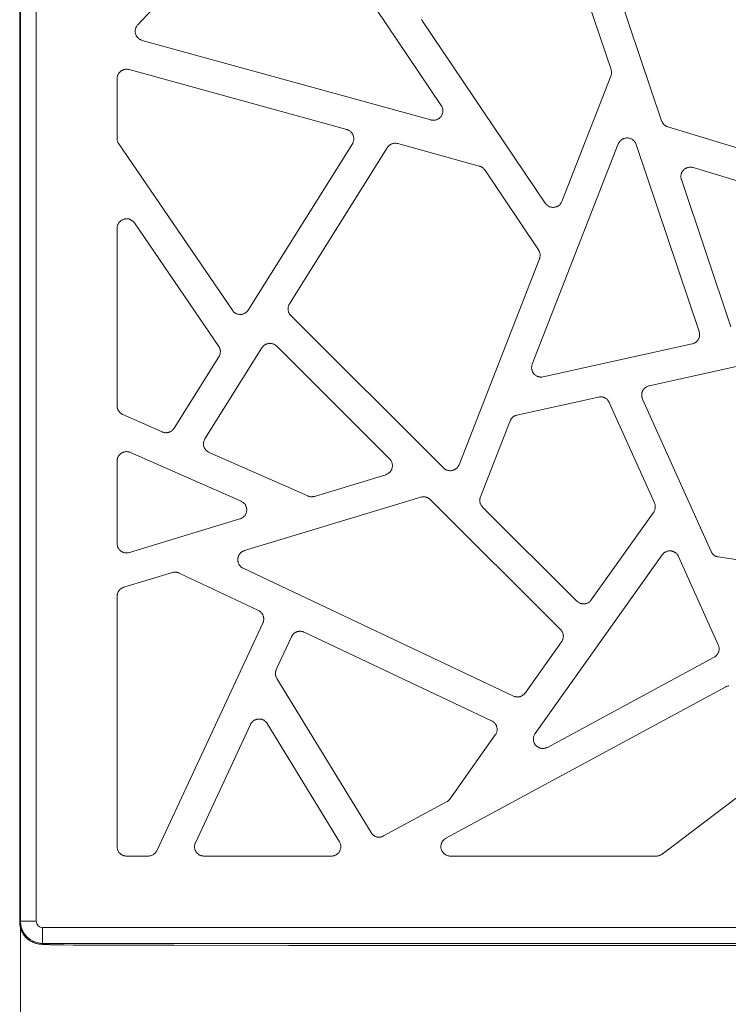
# Model space of a CAD drawing. Units: inches. Extents: x -104 to 326, y -212 to 410.
# Drawn here: x -104 to -82, y -134 to -103 of the extents above; entities that cross this region are included whole.
import ezdxf

# ---------------------------------------------------------------- set-up
doc = ezdxf.new("R2010")
doc.units = ezdxf.units.IN
doc.header["$MEASUREMENT"] = 0
doc.layers.add('Layer 1', color=7, linetype='Continuous')

msp = doc.modelspace()

# ---------------------------------------------------------------- linework, layer by layer
at = {"layer": 'Layer 1', "color": 7, "lineweight": 15}
for points in [[(-104.066, -131.826), (-104.066, -27.103)], [(-103.566, -131.826), (-103.566, -27.103)], [(-104.089, -87.627), (-104.089, -131.851)], [(-104.089, -87.627), (-104.089, -131.851)], [(-96.038, -98.869), (-100.358, -103.493)], [(-90.767, -106.043), (-95.57, -98.905)], [(-85.5, -101.482), (-83.803, -106.528)], [(-85.402, -104.91), (-86.46, -101.763)], [(-100.358, -103.493), (-100.359, -103.493), (-100.372, -103.51), (-100.383, -103.527), (-100.394, -103.543), (-100.403, -103.56), (-100.412, -103.576), (-100.419, -103.593), (-100.425, -103.609), (-100.43, -103.626), (-100.434, -103.645), (-100.436, -103.662), (-100.438, -103.678), (-100.438, -103.697), (-100.438, -103.717), (-100.436, -103.733), (-100.433, -103.753), (-100.431, -103.761), (-100.427, -103.777), (-100.421, -103.797), (-100.418, -103.805), (-100.412, -103.821), (-100.403, -103.838), (-100.394, -103.855), (-100.384, -103.868), (-100.374, -103.882), (-100.362, -103.896), (-100.349, -103.91), (-100.337, -103.921), (-100.323, -103.932), (-100.308, -103.943), (-100.292, -103.954), (-100.275, -103.962), (-100.257, -103.97), (-100.239, -103.979), (-100.22, -103.987), (-100.218, -103.987)], [(-91.387, -103.317), (-91.378, -103.334), (-91.37, -103.353), (-91.361, -103.369), (-91.356, -103.375)], [(-91.356, -103.375), (-87.481, -109.132)], [(-100.218, -103.987), (-91.095, -106.5)], [(-100.632, -104.91), (-100.638, -104.907), (-100.657, -104.905), (-100.676, -104.902), (-100.695, -104.899), (-100.715, -104.899), (-100.733, -104.899), (-100.751, -104.902), (-100.768, -104.905), (-100.786, -104.907), (-100.803, -104.913), (-100.82, -104.918), (-100.837, -104.927), (-100.854, -104.935), (-100.869, -104.943), (-100.878, -104.949), (-100.893, -104.96), (-100.908, -104.971), (-100.915, -104.979), (-100.928, -104.993), (-100.941, -105.007), (-100.952, -105.02), (-100.963, -105.034), (-100.972, -105.051), (-100.98, -105.064), (-100.988, -105.081), (-100.994, -105.098), (-100.999, -105.117), (-101.004, -105.133), (-101.008, -105.153), (-101.01, -105.172), (-101.011, -105.191), (-101.012, -105.2)], [(-93.749, -106.806), (-100.632, -104.91)], [(-86.954, -109.075), (-85.407, -105.117)], [(-85.407, -105.117), (-85.403, -105.103), (-85.398, -105.084), (-85.392, -105.067), (-85.39, -105.048), (-85.387, -105.031), (-85.387, -105.012), (-85.387, -104.998), (-85.388, -104.979), (-85.39, -104.96), (-85.394, -104.943), (-85.398, -104.924), (-85.402, -104.91)], [(-101.012, -105.2), (-101.012, -107.087)], [(-91.095, -106.5), (-91.081, -106.503), (-91.062, -106.506), (-91.042, -106.509), (-91.023, -106.509), (-91.004, -106.509), (-90.984, -106.509), (-90.968, -106.506), (-90.95, -106.503), (-90.932, -106.5), (-90.915, -106.495), (-90.899, -106.487), (-90.882, -106.481), (-90.866, -106.47), (-90.851, -106.462), (-90.849, -106.462), (-90.836, -106.451), (-90.822, -106.44), (-90.808, -106.426), (-90.794, -106.415), (-90.783, -106.398), (-90.772, -106.387), (-90.761, -106.371), (-90.753, -106.354), (-90.745, -106.338), (-90.736, -106.321), (-90.731, -106.305), (-90.725, -106.288), (-90.725, -106.288), (-90.721, -106.269), (-90.717, -106.252), (-90.716, -106.233), (-90.714, -106.214), (-90.716, -106.197), (-90.717, -106.181), (-90.72, -106.161), (-90.723, -106.145), (-90.728, -106.126), (-90.734, -106.109), (-90.742, -106.09), (-90.75, -106.073), (-90.758, -106.057), (-90.767, -106.043)], [(-83.803, -106.528), (-83.802, -106.531), (-83.796, -106.547), (-83.788, -106.564), (-83.78, -106.58), (-83.77, -106.597), (-83.759, -106.613), (-83.748, -106.627), (-83.736, -106.641), (-83.723, -106.652), (-83.719, -106.655), (-83.706, -106.668), (-83.692, -106.68), (-83.677, -106.688), (-83.66, -106.696), (-83.644, -106.704), (-83.626, -106.713), (-83.609, -106.718), (-83.606, -106.721)], [(-83.606, -106.721), (-81.352, -107.402)], [(-93.575, -107.256), (-93.571, -107.247), (-93.561, -107.231), (-93.554, -107.211), (-93.547, -107.195), (-93.541, -107.176), (-93.536, -107.159), (-93.532, -107.14), (-93.53, -107.123), (-93.53, -107.104), (-93.529, -107.087), (-93.53, -107.068), (-93.532, -107.052), (-93.536, -107.032), (-93.54, -107.016), (-93.543, -107.005), (-93.55, -106.985), (-93.557, -106.969), (-93.562, -106.958), (-93.571, -106.941), (-93.581, -106.928), (-93.592, -106.911), (-93.603, -106.897), (-93.615, -106.883), (-93.628, -106.872), (-93.641, -106.861), (-93.656, -106.85), (-93.672, -106.839), (-93.688, -106.831), (-93.705, -106.823), (-93.723, -106.815), (-93.742, -106.809), (-93.749, -106.806)], [(-101.012, -107.087), (-101.011, -107.093), (-101.01, -107.112), (-101.008, -107.129), (-101.005, -107.145), (-101.004, -107.154), (-101, -107.17), (-100.994, -107.187), (-100.988, -107.203), (-100.985, -107.209), (-100.978, -107.225), (-100.969, -107.242), (-100.959, -107.256)], [(-100.959, -107.256), (-97.367, -112.517)], [(-96.866, -112.509), (-93.575, -107.256)], [(-92.139, -107.25), (-92.154, -107.245), (-92.174, -107.242), (-92.193, -107.239), (-92.211, -107.239), (-92.23, -107.239), (-92.248, -107.239), (-92.266, -107.242), (-92.284, -107.245), (-92.302, -107.25), (-92.319, -107.256), (-92.336, -107.261), (-92.337, -107.264), (-92.353, -107.269), (-92.369, -107.278), (-92.384, -107.289), (-92.399, -107.3), (-92.413, -107.311), (-92.427, -107.322), (-92.44, -107.335), (-92.453, -107.352), (-92.464, -107.366), (-92.473, -107.38)], [(-89.565, -107.958), (-92.139, -107.25)], [(-85.172, -107.261), (-87.891, -114.22)], [(-84.608, -107.275), (-84.614, -107.261), (-84.622, -107.242), (-84.63, -107.225), (-84.64, -107.209), (-84.651, -107.192), (-84.662, -107.178), (-84.674, -107.165), (-84.687, -107.151), (-84.7, -107.14), (-84.714, -107.129), (-84.728, -107.118), (-84.745, -107.109), (-84.761, -107.101), (-84.778, -107.093), (-84.778, -107.093), (-84.796, -107.085), (-84.813, -107.079), (-84.83, -107.076), (-84.849, -107.074), (-84.867, -107.071), (-84.885, -107.071), (-84.903, -107.071), (-84.921, -107.071), (-84.94, -107.074), (-84.957, -107.076), (-84.976, -107.082), (-84.993, -107.087), (-84.994, -107.087), (-85.012, -107.093), (-85.028, -107.101), (-85.044, -107.109), (-85.059, -107.12), (-85.073, -107.132), (-85.086, -107.143), (-85.1, -107.154), (-85.113, -107.167), (-85.125, -107.181), (-85.136, -107.195), (-85.147, -107.211), (-85.157, -107.228), (-85.166, -107.247), (-85.172, -107.261)], [(-82.618, -113.192), (-84.608, -107.275)], [(-92.473, -107.38), (-95.563, -112.313)], [(-89.394, -108.08), (-89.404, -108.069), (-89.416, -108.052), (-89.427, -108.041), (-89.441, -108.027), (-89.455, -108.016), (-89.47, -108.005), (-89.482, -107.994), (-89.499, -107.986), (-89.515, -107.978), (-89.532, -107.969), (-89.548, -107.964), (-89.565, -107.958)], [(-87.692, -110.61), (-89.394, -108.08)], [(-82.807, -108.005), (-82.818, -108.002), (-82.839, -108), (-82.859, -107.997), (-82.879, -107.994), (-82.898, -107.994), (-82.916, -107.994), (-82.934, -107.997), (-82.952, -108), (-82.97, -108.002), (-82.986, -108.008), (-83.003, -108.013), (-83.019, -108.022), (-83.036, -108.03), (-83.052, -108.038), (-83.066, -108.049), (-83.081, -108.06), (-83.083, -108.06), (-83.096, -108.071), (-83.109, -108.085), (-83.121, -108.099), (-83.132, -108.113), (-83.134, -108.113), (-83.143, -108.126), (-83.154, -108.143), (-83.163, -108.16), (-83.171, -108.176), (-83.176, -108.193), (-83.182, -108.209), (-83.186, -108.226), (-83.19, -108.245), (-83.192, -108.262), (-83.193, -108.281), (-83.193, -108.3), (-83.192, -108.317), (-83.19, -108.339), (-83.186, -108.358), (-83.182, -108.377), (-83.178, -108.388)], [(-75.432, -110.235), (-82.807, -108.005)], [(-83.178, -108.388), (-81.616, -113.035)], [(-87.481, -109.132), (-87.476, -109.141), (-87.462, -109.157), (-87.448, -109.171), (-87.435, -109.185), (-87.421, -109.199), (-87.404, -109.21), (-87.39, -109.221), (-87.374, -109.229), (-87.359, -109.237), (-87.344, -109.243), (-87.326, -109.251), (-87.309, -109.254), (-87.291, -109.259), (-87.273, -109.262), (-87.255, -109.265), (-87.236, -109.265), (-87.218, -109.265), (-87.2, -109.262), (-87.181, -109.259), (-87.164, -109.256), (-87.147, -109.251), (-87.129, -109.245), (-87.112, -109.24), (-87.096, -109.232), (-87.079, -109.223), (-87.065, -109.212), (-87.051, -109.201), (-87.038, -109.19), (-87.024, -109.179), (-87.011, -109.166), (-86.999, -109.152), (-86.988, -109.135), (-86.977, -109.119), (-86.967, -109.102), (-86.958, -109.083), (-86.954, -109.075)], [(-100.464, -109.755), (-100.464, -109.755), (-100.476, -109.739), (-100.489, -109.725), (-100.503, -109.711), (-100.518, -109.697), (-100.532, -109.686), (-100.547, -109.675), (-100.562, -109.664), (-100.578, -109.656), (-100.593, -109.648), (-100.611, -109.642), (-100.628, -109.637), (-100.645, -109.631), (-100.663, -109.629), (-100.682, -109.626), (-100.688, -109.626), (-100.706, -109.626), (-100.725, -109.626), (-100.744, -109.626), (-100.762, -109.629), (-100.779, -109.634), (-100.797, -109.637), (-100.802, -109.64), (-100.819, -109.645), (-100.837, -109.653), (-100.853, -109.662), (-100.869, -109.67), (-100.884, -109.681), (-100.899, -109.692), (-100.905, -109.695), (-100.919, -109.708), (-100.931, -109.719), (-100.943, -109.733), (-100.954, -109.75), (-100.964, -109.764), (-100.973, -109.78), (-100.981, -109.794), (-100.988, -109.81), (-100.994, -109.83), (-101, -109.846), (-101.004, -109.866), (-101.008, -109.885), (-101.01, -109.904), (-101.011, -109.923), (-101.012, -109.926)], [(-97.799, -113.661), (-100.464, -109.755)], [(-101.012, -109.926), (-101.012, -115.535)], [(-87.662, -110.888), (-87.661, -110.883), (-87.655, -110.866), (-87.649, -110.847), (-87.647, -110.83), (-87.644, -110.811), (-87.641, -110.792), (-87.641, -110.775), (-87.641, -110.756), (-87.644, -110.739), (-87.644, -110.734), (-87.648, -110.714), (-87.652, -110.698), (-87.658, -110.681), (-87.665, -110.662), (-87.672, -110.646), (-87.68, -110.629), (-87.691, -110.612), (-87.692, -110.61)], [(-90.206, -117.398), (-87.662, -110.888)], [(-95.563, -112.313), (-95.564, -112.316), (-95.574, -112.332), (-95.582, -112.349), (-95.59, -112.368), (-95.595, -112.385), (-95.601, -112.404), (-95.604, -112.42), (-95.607, -112.44), (-95.608, -112.456), (-95.609, -112.476), (-95.608, -112.492), (-95.606, -112.511), (-95.605, -112.52), (-95.602, -112.536), (-95.597, -112.553), (-95.592, -112.572), (-95.586, -112.589), (-95.577, -112.605), (-95.568, -112.622), (-95.559, -112.635), (-95.548, -112.652), (-95.535, -112.668), (-95.522, -112.682), (-95.521, -112.685)], [(-97.367, -112.517), (-97.358, -112.531), (-97.345, -112.547), (-97.331, -112.561), (-97.317, -112.575), (-97.303, -112.586), (-97.287, -112.597), (-97.272, -112.608), (-97.257, -112.616), (-97.241, -112.624), (-97.225, -112.63), (-97.208, -112.635), (-97.19, -112.641), (-97.172, -112.644), (-97.154, -112.646), (-97.135, -112.649), (-97.132, -112.649), (-97.114, -112.649), (-97.096, -112.649), (-97.093, -112.649), (-97.074, -112.646), (-97.056, -112.644), (-97.038, -112.638), (-97.021, -112.633), (-97.004, -112.627), (-96.988, -112.619), (-96.972, -112.611), (-96.957, -112.602), (-96.942, -112.591), (-96.928, -112.58), (-96.914, -112.567), (-96.9, -112.553), (-96.888, -112.539), (-96.875, -112.522), (-96.866, -112.509)], [(-95.521, -112.685), (-90.696, -117.5)], [(-82.837, -113.581), (-82.824, -113.575), (-82.804, -113.57), (-82.785, -113.561), (-82.768, -113.553), (-82.751, -113.545), (-82.735, -113.534), (-82.719, -113.523), (-82.705, -113.512), (-82.693, -113.501), (-82.68, -113.487), (-82.669, -113.473), (-82.658, -113.459), (-82.647, -113.446), (-82.639, -113.429), (-82.636, -113.424), (-82.628, -113.407), (-82.621, -113.391), (-82.616, -113.374), (-82.611, -113.357), (-82.609, -113.338), (-82.606, -113.322), (-82.604, -113.302), (-82.603, -113.283), (-82.604, -113.264), (-82.607, -113.244), (-82.61, -113.225), (-82.614, -113.206), (-82.618, -113.192)], [(-95.968, -113.65), (-95.97, -113.647), (-95.985, -113.636), (-96, -113.622), (-96.016, -113.611), (-96.032, -113.603), (-96.049, -113.595), (-96.065, -113.586), (-96.082, -113.578), (-96.098, -113.575), (-96.116, -113.57), (-96.133, -113.567), (-96.152, -113.564), (-96.17, -113.561), (-96.189, -113.561), (-96.195, -113.564), (-96.214, -113.564), (-96.232, -113.567), (-96.239, -113.57), (-96.257, -113.572), (-96.275, -113.578), (-96.292, -113.583), (-96.308, -113.592), (-96.324, -113.6), (-96.339, -113.608), (-96.355, -113.619), (-96.369, -113.63), (-96.383, -113.641), (-96.396, -113.655), (-96.409, -113.669), (-96.421, -113.685), (-96.432, -113.702), (-96.434, -113.702)], [(-87.546, -114.623), (-82.837, -113.581)], [(-77.356, -113.391), (-84.199, -114.906)], [(-96.434, -113.702), (-98.236, -116.579)], [(-97.793, -113.989), (-97.79, -113.986), (-97.782, -113.969), (-97.773, -113.95), (-97.766, -113.934), (-97.76, -113.917), (-97.755, -113.898), (-97.751, -113.881), (-97.749, -113.862), (-97.747, -113.845), (-97.747, -113.826), (-97.747, -113.821), (-97.748, -113.801), (-97.751, -113.785), (-97.754, -113.765), (-97.758, -113.749), (-97.764, -113.73), (-97.77, -113.713), (-97.778, -113.696), (-97.787, -113.68), (-97.797, -113.663), (-97.799, -113.661)], [(-92.398, -117.213), (-95.968, -113.65)], [(-99.207, -116.246), (-97.793, -113.989)], [(-87.891, -114.22), (-87.895, -114.231), (-87.9, -114.25), (-87.903, -114.27), (-87.907, -114.289), (-87.909, -114.308), (-87.911, -114.325), (-87.91, -114.344), (-87.909, -114.363), (-87.907, -114.38), (-87.903, -114.397), (-87.899, -114.413), (-87.893, -114.432), (-87.887, -114.449), (-87.878, -114.465), (-87.87, -114.482), (-87.86, -114.496), (-87.851, -114.51), (-87.84, -114.523), (-87.826, -114.537), (-87.815, -114.551), (-87.801, -114.562), (-87.786, -114.573), (-87.771, -114.584), (-87.756, -114.592), (-87.739, -114.6), (-87.724, -114.609), (-87.707, -114.614), (-87.689, -114.62), (-87.672, -114.623), (-87.654, -114.625), (-87.636, -114.628), (-87.616, -114.628), (-87.597, -114.628), (-87.576, -114.628), (-87.556, -114.625), (-87.546, -114.623)], [(-84.199, -114.906), (-84.204, -114.906), (-84.224, -114.912), (-84.243, -114.92), (-84.261, -114.928), (-84.279, -114.937), (-84.295, -114.948), (-84.312, -114.956), (-84.326, -114.967), (-84.339, -114.978), (-84.352, -114.992), (-84.364, -115.006), (-84.375, -115.019), (-84.386, -115.033), (-84.395, -115.05), (-84.404, -115.064), (-84.411, -115.08), (-84.417, -115.097), (-84.422, -115.113), (-84.428, -115.13), (-84.43, -115.149), (-84.433, -115.165), (-84.433, -115.182), (-84.433, -115.201), (-84.433, -115.221), (-84.43, -115.24), (-84.428, -115.259), (-84.422, -115.278), (-84.417, -115.298), (-84.41, -115.317), (-84.408, -115.323)], [(-85.795, -115.259), (-88.377, -115.83)], [(-85.456, -115.43), (-85.458, -115.425), (-85.468, -115.408), (-85.478, -115.391), (-85.489, -115.375), (-85.5, -115.361), (-85.512, -115.345), (-85.525, -115.334), (-85.538, -115.32), (-85.552, -115.309), (-85.567, -115.301), (-85.582, -115.29), (-85.599, -115.281), (-85.609, -115.278), (-85.625, -115.27), (-85.643, -115.265), (-85.66, -115.259), (-85.678, -115.256), (-85.695, -115.254), (-85.713, -115.254), (-85.733, -115.251), (-85.752, -115.254), (-85.771, -115.254), (-85.791, -115.259), (-85.795, -115.259)], [(-84.028, -118.605), (-85.456, -115.43)], [(-84.408, -115.323), (-82.242, -120.14)], [(-104.089, -130.522), (-104.089, -115.521)], [(-104.089, -115.521), (-104.089, -115.521)], [(-101.012, -115.535), (-101.011, -115.54), (-101.01, -115.56), (-101.008, -115.576), (-101.005, -115.595), (-101.001, -115.615), (-100.996, -115.631), (-100.99, -115.648), (-100.982, -115.664), (-100.974, -115.681), (-100.965, -115.697), (-100.961, -115.703), (-100.95, -115.717), (-100.939, -115.73), (-100.927, -115.744), (-100.914, -115.758), (-100.899, -115.769), (-100.885, -115.78), (-100.869, -115.791), (-100.852, -115.799), (-100.835, -115.808), (-100.832, -115.81)], [(-100.832, -115.81), (-99.582, -116.362)], [(-88.592, -116.014), (-89.529, -118.412)], [(-88.377, -115.83), (-88.383, -115.832), (-88.401, -115.838), (-88.418, -115.843), (-88.435, -115.849), (-88.452, -115.857), (-88.468, -115.868), (-88.483, -115.877), (-88.498, -115.888), (-88.512, -115.899), (-88.516, -115.904), (-88.529, -115.918), (-88.542, -115.932), (-88.553, -115.945), (-88.563, -115.959), (-88.573, -115.976), (-88.581, -115.992), (-88.589, -116.009), (-88.592, -116.014)], [(-99.582, -116.362), (-99.572, -116.364), (-99.554, -116.373), (-99.535, -116.375), (-99.516, -116.381), (-99.497, -116.384), (-99.479, -116.386), (-99.461, -116.386), (-99.443, -116.386), (-99.425, -116.384), (-99.407, -116.381), (-99.389, -116.378), (-99.372, -116.373), (-99.356, -116.367), (-99.339, -116.362), (-99.324, -116.353), (-99.308, -116.345), (-99.293, -116.334), (-99.278, -116.323), (-99.264, -116.312), (-99.25, -116.298), (-99.237, -116.284), (-99.224, -116.271), (-99.213, -116.254), (-99.207, -116.246)], [(-98.236, -116.579), (-98.245, -116.596), (-98.253, -116.615), (-98.26, -116.632), (-98.267, -116.651), (-98.272, -116.67), (-98.276, -116.69), (-98.279, -116.706), (-98.281, -116.725), (-98.281, -116.742), (-98.281, -116.761), (-98.279, -116.778), (-98.276, -116.794), (-98.272, -116.814), (-98.267, -116.83), (-98.264, -116.841), (-98.258, -116.858), (-98.249, -116.874), (-98.241, -116.888), (-98.231, -116.905), (-98.221, -116.918), (-98.209, -116.932), (-98.197, -116.946), (-98.183, -116.96), (-98.169, -116.971), (-98.153, -116.982), (-98.136, -116.993), (-98.119, -117.004), (-98.102, -117.012)], [(-100.591, -117.009), (-100.607, -117.004), (-100.625, -116.998), (-100.644, -116.993), (-100.664, -116.99), (-100.682, -116.987), (-100.7, -116.984), (-100.719, -116.984), (-100.736, -116.984), (-100.753, -116.987), (-100.771, -116.99), (-100.789, -116.996), (-100.806, -116.998), (-100.824, -117.007), (-100.84, -117.012), (-100.857, -117.023), (-100.859, -117.023), (-100.875, -117.034), (-100.89, -117.042), (-100.893, -117.045), (-100.908, -117.056), (-100.921, -117.07), (-100.934, -117.084), (-100.945, -117.097), (-100.957, -117.111), (-100.966, -117.125), (-100.975, -117.142), (-100.983, -117.158), (-100.99, -117.175), (-100.996, -117.191), (-101.001, -117.21), (-101.005, -117.227), (-101.008, -117.246), (-101.01, -117.266), (-101.012, -117.285)], [(-101.012, -117.285), (-101.012, -119.887)], [(-97.093, -118.55), (-100.591, -117.009)], [(-98.102, -117.012), (-94.985, -118.385)], [(-92.523, -117.715), (-92.52, -117.712), (-92.502, -117.707), (-92.484, -117.698), (-92.466, -117.69), (-92.449, -117.679), (-92.433, -117.668), (-92.419, -117.657), (-92.405, -117.646), (-92.393, -117.632), (-92.38, -117.621), (-92.369, -117.607), (-92.36, -117.591), (-92.35, -117.577), (-92.341, -117.561), (-92.333, -117.544), (-92.327, -117.525), (-92.324, -117.516), (-92.319, -117.5), (-92.316, -117.481), (-92.313, -117.472), (-92.311, -117.453), (-92.31, -117.436), (-92.31, -117.417), (-92.311, -117.401), (-92.313, -117.381), (-92.317, -117.365), (-92.321, -117.348), (-92.327, -117.329), (-92.333, -117.312), (-92.34, -117.296), (-92.349, -117.279), (-92.36, -117.263), (-92.371, -117.246), (-92.383, -117.233), (-92.396, -117.216), (-92.398, -117.213)], [(-90.696, -117.5), (-90.684, -117.511), (-90.669, -117.525), (-90.654, -117.536), (-90.637, -117.547), (-90.621, -117.555), (-90.604, -117.563), (-90.587, -117.569), (-90.57, -117.574), (-90.553, -117.58), (-90.535, -117.583), (-90.517, -117.585), (-90.499, -117.588), (-90.481, -117.588), (-90.463, -117.588), (-90.444, -117.585), (-90.441, -117.585), (-90.423, -117.583), (-90.406, -117.577), (-90.403, -117.577), (-90.385, -117.572), (-90.367, -117.563), (-90.35, -117.558), (-90.334, -117.547), (-90.32, -117.538), (-90.305, -117.527), (-90.291, -117.516), (-90.279, -117.505), (-90.265, -117.492), (-90.254, -117.478), (-90.243, -117.464), (-90.232, -117.448), (-90.221, -117.431), (-90.213, -117.412), (-90.206, -117.398)], [(-94.777, -118.398), (-92.523, -117.715)], [(-97.128, -119.112), (-97.114, -119.107), (-97.095, -119.098), (-97.078, -119.09), (-97.061, -119.082), (-97.045, -119.071), (-97.03, -119.06), (-97.016, -119.049), (-97.003, -119.038), (-96.991, -119.024), (-96.979, -119.01), (-96.968, -118.996), (-96.958, -118.98), (-96.949, -118.966), (-96.942, -118.95), (-96.941, -118.95), (-96.934, -118.93), (-96.928, -118.914), (-96.923, -118.897), (-96.92, -118.878), (-96.917, -118.861), (-96.915, -118.845), (-96.915, -118.826), (-96.915, -118.806), (-96.917, -118.787), (-96.92, -118.77), (-96.924, -118.751), (-96.928, -118.735), (-96.929, -118.735), (-96.935, -118.718), (-96.942, -118.699), (-96.95, -118.685), (-96.958, -118.668), (-96.968, -118.652), (-96.979, -118.638), (-96.991, -118.624), (-97.003, -118.613), (-97.017, -118.6), (-97.031, -118.589), (-97.047, -118.578), (-97.064, -118.566), (-97.081, -118.555), (-97.093, -118.55)], [(-91.413, -118.423), (-96.986, -120.113)], [(-94.985, -118.385), (-94.971, -118.393), (-94.954, -118.398), (-94.936, -118.404), (-94.918, -118.407), (-94.9, -118.409), (-94.881, -118.412), (-94.866, -118.412), (-94.847, -118.412), (-94.829, -118.409), (-94.811, -118.407), (-94.793, -118.404), (-94.777, -118.398)], [(-91.114, -118.498), (-91.125, -118.487), (-91.139, -118.476), (-91.155, -118.465), (-91.17, -118.453), (-91.186, -118.445), (-91.202, -118.437), (-91.219, -118.429), (-91.235, -118.423), (-91.254, -118.418), (-91.271, -118.415), (-91.288, -118.412), (-91.307, -118.409), (-91.325, -118.409), (-91.343, -118.409), (-91.362, -118.412), (-91.38, -118.415), (-91.398, -118.418), (-91.413, -118.423)], [(-86.996, -122.607), (-91.114, -118.498)], [(-89.529, -118.412), (-89.529, -118.415), (-89.536, -118.434), (-89.54, -118.453), (-89.544, -118.47), (-89.547, -118.489), (-89.548, -118.509), (-89.548, -118.525), (-89.548, -118.544), (-89.546, -118.561), (-89.543, -118.58), (-89.543, -118.586), (-89.537, -118.605), (-89.532, -118.622), (-89.525, -118.638), (-89.518, -118.655), (-89.51, -118.671), (-89.499, -118.688), (-89.488, -118.702), (-89.477, -118.718), (-89.463, -118.732), (-89.46, -118.735)], [(-89.46, -118.735), (-86.481, -121.708)], [(-84.058, -118.903), (-84.051, -118.894), (-84.042, -118.878), (-84.034, -118.861), (-84.025, -118.845), (-84.018, -118.826), (-84.013, -118.809), (-84.009, -118.792), (-84.006, -118.773), (-84.003, -118.757), (-84.002, -118.743), (-84.002, -118.724), (-84.003, -118.707), (-84.005, -118.688), (-84.009, -118.671), (-84.011, -118.652), (-84.017, -118.635), (-84.024, -118.616), (-84.028, -118.605)], [(-100.624, -120.173), (-97.128, -119.112)], [(-86.025, -121.67), (-84.058, -118.903)], [(-101.012, -119.887), (-101.011, -119.895), (-101.01, -119.914), (-101.007, -119.933), (-101.003, -119.953), (-100.999, -119.969), (-100.993, -119.989), (-100.987, -120.005), (-100.979, -120.022), (-100.971, -120.038), (-100.961, -120.052), (-100.951, -120.066), (-100.939, -120.082), (-100.927, -120.096), (-100.914, -120.107), (-100.905, -120.115), (-100.89, -120.126), (-100.875, -120.137), (-100.864, -120.143), (-100.848, -120.154), (-100.832, -120.162), (-100.815, -120.168), (-100.797, -120.173), (-100.78, -120.179), (-100.763, -120.182), (-100.745, -120.184), (-100.727, -120.184), (-100.708, -120.187), (-100.69, -120.184), (-100.671, -120.182), (-100.651, -120.179), (-100.632, -120.176), (-100.624, -120.173)], [(-96.986, -120.113), (-96.997, -120.118), (-97.016, -120.126), (-97.033, -120.135), (-97.05, -120.143), (-97.066, -120.154), (-97.081, -120.165), (-97.096, -120.176), (-97.108, -120.187), (-97.121, -120.201), (-97.132, -120.215), (-97.143, -120.228), (-97.154, -120.242), (-97.163, -120.259), (-97.17, -120.275), (-97.177, -120.292), (-97.183, -120.308), (-97.188, -120.325), (-97.192, -120.344), (-97.195, -120.361), (-97.197, -120.377), (-97.198, -120.397), (-97.198, -120.413), (-97.197, -120.432), (-97.194, -120.452), (-97.19, -120.468), (-97.186, -120.485), (-97.181, -120.501), (-97.174, -120.521), (-97.166, -120.537), (-97.157, -120.551), (-97.148, -120.567), (-97.137, -120.581), (-97.126, -120.595), (-97.114, -120.609), (-97.101, -120.623), (-97.086, -120.634), (-97.071, -120.645), (-97.055, -120.656), (-97.038, -120.667), (-97.026, -120.672)], [(-83.267, -120.297), (-83.27, -120.292), (-83.281, -120.275), (-83.291, -120.259), (-83.302, -120.242), (-83.314, -120.228), (-83.327, -120.212), (-83.339, -120.201), (-83.353, -120.187), (-83.367, -120.176), (-83.382, -120.168), (-83.397, -120.159), (-83.413, -120.151), (-83.43, -120.143), (-83.446, -120.137), (-83.464, -120.132), (-83.482, -120.126), (-83.493, -120.124), (-83.513, -120.124), (-83.531, -120.121), (-83.543, -120.121), (-83.561, -120.121), (-83.579, -120.124), (-83.598, -120.126), (-83.615, -120.129), (-83.633, -120.135), (-83.65, -120.14), (-83.666, -120.148), (-83.681, -120.157), (-83.697, -120.165), (-83.712, -120.176), (-83.728, -120.187), (-83.741, -120.198), (-83.755, -120.212), (-83.769, -120.228), (-83.783, -120.242), (-83.785, -120.248)], [(-83.785, -120.248), (-87.8, -125.895)], [(-82.011, -123.095), (-83.267, -120.297)], [(-82.242, -120.14), (-82.239, -120.146), (-82.231, -120.162), (-82.22, -120.179), (-82.21, -120.195), (-82.199, -120.209), (-82.187, -120.223), (-82.175, -120.237), (-82.161, -120.248), (-82.146, -120.259), (-82.139, -120.264), (-82.124, -120.275), (-82.107, -120.284), (-82.09, -120.292), (-82.074, -120.297), (-82.056, -120.303), (-82.038, -120.308), (-82.019, -120.314), (-82.012, -120.314)], [(-82.012, -120.314), (-80.97, -120.463)], [(-97.026, -120.672), (-88.489, -124.71)], [(-99.265, -120.804), (-100.799, -121.27)], [(-99.049, -120.821), (-99.066, -120.815), (-99.083, -120.807), (-99.101, -120.802), (-99.119, -120.799), (-99.137, -120.796), (-99.155, -120.793), (-99.155, -120.793), (-99.174, -120.793), (-99.192, -120.793), (-99.211, -120.793), (-99.228, -120.796), (-99.247, -120.802), (-99.265, -120.804)], [(-96.547, -122.006), (-99.049, -120.821)], [(-100.799, -121.27), (-100.813, -121.276), (-100.83, -121.284), (-100.848, -121.292), (-100.865, -121.301), (-100.88, -121.312), (-100.895, -121.323), (-100.909, -121.334), (-100.923, -121.345), (-100.935, -121.358), (-100.947, -121.372), (-100.957, -121.386), (-100.958, -121.386), (-100.968, -121.402), (-100.977, -121.419), (-100.985, -121.436), (-100.992, -121.452), (-100.997, -121.469), (-101.002, -121.485), (-101.006, -121.504), (-101.009, -121.524), (-101.011, -121.543), (-101.012, -121.56)], [(-101.012, -121.56), (-101.012, -129.47)], [(-86.481, -121.708), (-86.481, -121.711), (-86.464, -121.722), (-86.449, -121.736), (-86.433, -121.747), (-86.416, -121.758), (-86.398, -121.766), (-86.382, -121.775), (-86.365, -121.78), (-86.347, -121.786), (-86.331, -121.791), (-86.313, -121.794), (-86.295, -121.797), (-86.277, -121.797), (-86.259, -121.797), (-86.241, -121.797), (-86.229, -121.794), (-86.211, -121.791), (-86.194, -121.788), (-86.176, -121.783), (-86.16, -121.777), (-86.143, -121.769), (-86.128, -121.761), (-86.112, -121.753), (-86.096, -121.741), (-86.081, -121.728), (-86.066, -121.717), (-86.052, -121.703), (-86.039, -121.686), (-86.026, -121.673), (-86.025, -121.67)], [(-96.404, -122.403), (-96.402, -122.397), (-96.395, -122.381), (-96.389, -122.362), (-96.384, -122.342), (-96.381, -122.323), (-96.378, -122.304), (-96.377, -122.287), (-96.376, -122.268), (-96.377, -122.251), (-96.379, -122.232), (-96.382, -122.216), (-96.386, -122.196), (-96.391, -122.18), (-96.396, -122.169), (-96.403, -122.152), (-96.41, -122.136), (-96.419, -122.119), (-96.429, -122.105), (-96.44, -122.092), (-96.452, -122.078), (-96.465, -122.064), (-96.479, -122.05), (-96.494, -122.039), (-96.51, -122.028), (-96.526, -122.017), (-96.543, -122.006), (-96.547, -122.006)], [(-99.758, -129.596), (-96.404, -122.403)], [(-86.965, -122.993), (-86.96, -122.987), (-86.949, -122.971), (-86.941, -122.951), (-86.933, -122.935), (-86.926, -122.918), (-86.921, -122.899), (-86.916, -122.883), (-86.912, -122.863), (-86.911, -122.847), (-86.909, -122.827), (-86.909, -122.811), (-86.911, -122.792), (-86.912, -122.778), (-86.915, -122.761), (-86.919, -122.742), (-86.925, -122.725), (-86.93, -122.709), (-86.938, -122.692), (-86.947, -122.676), (-86.956, -122.659), (-86.967, -122.643), (-86.978, -122.629), (-86.991, -122.612), (-86.996, -122.607)], [(-95.501, -122.836), (-95.98, -123.875)], [(-95.1, -122.69), (-95.105, -122.687), (-95.124, -122.681), (-95.143, -122.673), (-95.162, -122.67), (-95.18, -122.665), (-95.2, -122.662), (-95.218, -122.662), (-95.236, -122.662), (-95.254, -122.662), (-95.271, -122.665), (-95.289, -122.668), (-95.307, -122.67), (-95.324, -122.676), (-95.338, -122.681), (-95.354, -122.687), (-95.371, -122.695), (-95.386, -122.706), (-95.4, -122.714), (-95.415, -122.725), (-95.429, -122.736), (-95.442, -122.75), (-95.454, -122.764), (-95.466, -122.781), (-95.477, -122.794), (-95.488, -122.814), (-95.498, -122.83), (-95.501, -122.836)], [(-89.174, -125.493), (-95.1, -122.69)], [(-88.115, -124.613), (-86.965, -122.993)], [(-82.143, -123.481), (-82.126, -123.472), (-82.111, -123.461), (-82.096, -123.447), (-82.081, -123.436), (-82.067, -123.423), (-82.055, -123.409), (-82.044, -123.395), (-82.033, -123.381), (-82.024, -123.365), (-82.016, -123.348), (-82.008, -123.332), (-82.001, -123.315), (-82, -123.31), (-81.994, -123.293), (-81.99, -123.277), (-81.987, -123.257), (-81.986, -123.241), (-81.986, -123.222), (-81.986, -123.205), (-81.987, -123.186), (-81.99, -123.166), (-81.994, -123.147), (-82, -123.131), (-82.005, -123.111), (-82.011, -123.095)], [(-87.412, -126.333), (-82.143, -123.481)], [(-95.98, -123.875), (-95.982, -123.88), (-95.989, -123.897), (-95.995, -123.913), (-96, -123.933), (-96.003, -123.952), (-96.006, -123.968), (-96.007, -123.988), (-96.007, -124.004), (-96.007, -124.024), (-96.006, -124.029), (-96.003, -124.048), (-96, -124.065), (-95.996, -124.084), (-95.989, -124.101), (-95.982, -124.117), (-95.975, -124.137), (-95.966, -124.153), (-95.963, -124.156)], [(-95.963, -124.156), (-92.987, -129.023)], [(-81.769, -124.418), (-90.621, -129.205)], [(-81.684, -124.387), (-81.702, -124.39), (-81.721, -124.396), (-81.74, -124.404), (-81.76, -124.412), (-81.769, -124.418)], [(-88.489, -124.71), (-88.482, -124.713), (-88.464, -124.721), (-88.446, -124.726), (-88.427, -124.732), (-88.407, -124.735), (-88.389, -124.737), (-88.372, -124.737), (-88.354, -124.74), (-88.336, -124.737), (-88.318, -124.737), (-88.3, -124.732), (-88.282, -124.729), (-88.27, -124.726), (-88.253, -124.718), (-88.237, -124.713), (-88.22, -124.704), (-88.203, -124.696), (-88.19, -124.685), (-88.175, -124.674), (-88.159, -124.66), (-88.146, -124.649), (-88.133, -124.633), (-88.121, -124.619), (-88.115, -124.613)], [(-96.795, -125.606), (-98.536, -129.343)], [(-96.267, -125.578), (-96.273, -125.57), (-96.284, -125.553), (-96.297, -125.537), (-96.31, -125.523), (-96.324, -125.509), (-96.339, -125.498), (-96.354, -125.487), (-96.368, -125.476), (-96.383, -125.468), (-96.4, -125.459), (-96.416, -125.454), (-96.433, -125.448), (-96.45, -125.443), (-96.468, -125.437), (-96.487, -125.435), (-96.505, -125.435), (-96.521, -125.435), (-96.54, -125.435), (-96.559, -125.435), (-96.574, -125.437), (-96.592, -125.443), (-96.61, -125.446), (-96.627, -125.451), (-96.644, -125.459), (-96.66, -125.468), (-96.676, -125.476), (-96.691, -125.484), (-96.705, -125.495), (-96.718, -125.506), (-96.732, -125.52), (-96.745, -125.534), (-96.757, -125.548), (-96.769, -125.564), (-96.78, -125.581), (-96.79, -125.597), (-96.795, -125.606)], [(-93.984, -129.312), (-96.267, -125.578)], [(-89.058, -125.936), (-89.056, -125.936), (-89.045, -125.92), (-89.036, -125.9), (-89.028, -125.881), (-89.021, -125.865), (-89.014, -125.845), (-89.01, -125.829), (-89.005, -125.809), (-89.003, -125.793), (-89.003, -125.774), (-89.003, -125.757), (-89.003, -125.738), (-89.005, -125.721), (-89.008, -125.702), (-89.011, -125.685), (-89.017, -125.672), (-89.022, -125.655), (-89.029, -125.639), (-89.036, -125.622), (-89.045, -125.608), (-89.055, -125.594), (-89.066, -125.578), (-89.079, -125.564), (-89.091, -125.55), (-89.106, -125.539), (-89.121, -125.526), (-89.138, -125.515), (-89.154, -125.504), (-89.172, -125.493), (-89.174, -125.493)], [(-90.499, -127.967), (-89.058, -125.936)], [(-87.8, -125.895), (-87.805, -125.903), (-87.815, -125.92), (-87.824, -125.936), (-87.831, -125.956), (-87.84, -125.972), (-87.845, -125.991), (-87.849, -126.008), (-87.852, -126.027), (-87.853, -126.044), (-87.856, -126.063), (-87.855, -126.08), (-87.853, -126.099), (-87.851, -126.115), (-87.848, -126.135), (-87.844, -126.151), (-87.838, -126.168), (-87.831, -126.184), (-87.824, -126.201), (-87.816, -126.217), (-87.807, -126.231), (-87.796, -126.248), (-87.785, -126.261), (-87.775, -126.272), (-87.762, -126.284), (-87.749, -126.297), (-87.735, -126.308), (-87.718, -126.319), (-87.703, -126.328), (-87.688, -126.339), (-87.673, -126.344), (-87.655, -126.35), (-87.638, -126.355), (-87.621, -126.361), (-87.603, -126.363), (-87.586, -126.366), (-87.568, -126.369), (-87.55, -126.369), (-87.532, -126.366), (-87.514, -126.363), (-87.495, -126.361), (-87.477, -126.355), (-87.458, -126.35), (-87.44, -126.344), (-87.421, -126.336), (-87.412, -126.333)], [(-83.79, -129.707), (-80.437, -127.165)], [(-92.588, -129.131), (-90.601, -128.056)], [(-92.987, -129.023), (-92.976, -129.04), (-92.964, -129.056), (-92.951, -129.07), (-92.938, -129.084), (-92.924, -129.097), (-92.909, -129.108), (-92.894, -129.12), (-92.879, -129.128), (-92.864, -129.136), (-92.847, -129.144), (-92.831, -129.153), (-92.813, -129.158), (-92.806, -129.158), (-92.788, -129.164), (-92.77, -129.166), (-92.752, -129.166), (-92.734, -129.169), (-92.717, -129.166), (-92.699, -129.166), (-92.681, -129.164), (-92.662, -129.158), (-92.644, -129.153), (-92.625, -129.147), (-92.606, -129.139), (-92.588, -129.131)], [(-98.536, -129.343), (-98.544, -129.359), (-98.55, -129.379), (-98.555, -129.398), (-98.559, -129.414), (-98.562, -129.434), (-98.564, -129.453), (-98.564, -129.47), (-98.564, -129.489), (-98.562, -129.505), (-98.559, -129.525), (-98.555, -129.541), (-98.55, -129.558), (-98.544, -129.577), (-98.537, -129.594), (-98.529, -129.61), (-98.527, -129.613), (-98.517, -129.629), (-98.507, -129.646), (-98.504, -129.649), (-98.493, -129.662), (-98.48, -129.676), (-98.467, -129.69), (-98.453, -129.701), (-98.439, -129.712), (-98.424, -129.723), (-98.409, -129.731), (-98.393, -129.74), (-98.376, -129.745), (-98.359, -129.753), (-98.341, -129.756), (-98.322, -129.762), (-98.303, -129.764), (-98.283, -129.767), (-98.265, -129.767)], [(-94.239, -129.767), (-94.232, -129.767), (-94.212, -129.767), (-94.192, -129.764), (-94.173, -129.759), (-94.155, -129.756), (-94.137, -129.751), (-94.119, -129.742), (-94.104, -129.734), (-94.088, -129.726), (-94.073, -129.718), (-94.059, -129.707), (-94.044, -129.696), (-94.031, -129.685), (-94.018, -129.671), (-94.006, -129.657), (-93.995, -129.643), (-93.988, -129.629), (-93.978, -129.616), (-93.969, -129.599), (-93.964, -129.585), (-93.957, -129.569), (-93.951, -129.552), (-93.947, -129.533), (-93.943, -129.516), (-93.941, -129.497), (-93.94, -129.481), (-93.94, -129.464), (-93.941, -129.445), (-93.943, -129.428), (-93.946, -129.409), (-93.951, -129.392), (-93.957, -129.373), (-93.964, -129.354), (-93.971, -129.337), (-93.98, -129.318), (-93.984, -129.312)], [(-90.621, -129.205), (-90.627, -129.208), (-90.644, -129.219), (-90.661, -129.23), (-90.676, -129.244), (-90.689, -129.257), (-90.703, -129.271), (-90.714, -129.285), (-90.725, -129.299), (-90.735, -129.312), (-90.745, -129.329), (-90.751, -129.346), (-90.758, -129.362), (-90.764, -129.379), (-90.769, -129.395), (-90.774, -129.414), (-90.775, -129.428), (-90.778, -129.445), (-90.778, -129.464), (-90.778, -129.481), (-90.776, -129.5), (-90.775, -129.519), (-90.771, -129.536), (-90.768, -129.547), (-90.762, -129.566), (-90.756, -129.583), (-90.749, -129.599), (-90.739, -129.616), (-90.731, -129.632), (-90.72, -129.646), (-90.711, -129.657), (-90.7, -129.671), (-90.687, -129.685), (-90.673, -129.696), (-90.659, -129.707), (-90.645, -129.718), (-90.63, -129.726), (-90.615, -129.734), (-90.598, -129.742), (-90.582, -129.748), (-90.563, -129.756), (-90.545, -129.759), (-90.525, -129.764), (-90.505, -129.767), (-90.485, -129.767), (-90.479, -129.767)], [(-101.012, -129.47), (-101.011, -129.472), (-101.01, -129.494), (-101.007, -129.514), (-101.003, -129.533), (-100.999, -129.549), (-100.993, -129.569), (-100.987, -129.585), (-100.979, -129.602), (-100.971, -129.618), (-100.962, -129.635), (-100.952, -129.649), (-100.941, -129.662), (-100.928, -129.676), (-100.919, -129.685), (-100.906, -129.698), (-100.891, -129.709), (-100.877, -129.718), (-100.861, -129.729), (-100.846, -129.737), (-100.829, -129.742), (-100.812, -129.751), (-100.794, -129.756), (-100.775, -129.762), (-100.756, -129.764), (-100.736, -129.767), (-100.716, -129.767), (-100.711, -129.767)], [(-100.711, -129.767), (-100.03, -129.767)], [(-100.03, -129.767), (-100.028, -129.767), (-100.009, -129.767), (-99.991, -129.764), (-99.972, -129.762), (-99.954, -129.759), (-99.936, -129.753), (-99.919, -129.748), (-99.902, -129.74), (-99.886, -129.731), (-99.871, -129.723), (-99.866, -129.72), (-99.852, -129.709), (-99.838, -129.698), (-99.824, -129.687), (-99.811, -129.673), (-99.8, -129.66), (-99.788, -129.646), (-99.778, -129.629), (-99.767, -129.613), (-99.758, -129.596), (-99.758, -129.596)], [(-98.265, -129.767), (-94.239, -129.767)], [(-90.479, -129.767), (-83.972, -129.767)], [(-83.972, -129.767), (-83.962, -129.767), (-83.943, -129.767), (-83.925, -129.764), (-83.907, -129.762), (-83.889, -129.756), (-83.871, -129.751), (-83.863, -129.748), (-83.846, -129.74), (-83.83, -129.731), (-83.813, -129.723), (-83.798, -129.712), (-83.79, -129.707)], [(-104.07, -130.522), (-104.089, -130.522)], [(-104.089, -131.851), (-104.066, -131.826)], [(-104.089, -131.851), (-104.089, -131.851)], [(-104.087, -131.9), (-104.085, -131.928), (-104.081, -131.956), (-104.076, -131.983), (-104.07, -132.011), (-104.063, -132.038), (-104.055, -132.066), (-104.05, -132.082), (-104.039, -132.11), (-104.028, -132.135), (-104.016, -132.159), (-104.003, -132.187), (-103.99, -132.209), (-103.974, -132.234), (-103.959, -132.256), (-103.943, -132.278), (-103.926, -132.3), (-103.908, -132.322), (-103.888, -132.341), (-103.868, -132.361), (-103.847, -132.38), (-103.825, -132.396), (-103.803, -132.416), (-103.779, -132.432), (-103.755, -132.446), (-103.731, -132.463), (-103.714, -132.471), (-103.688, -132.482), (-103.662, -132.496), (-103.636, -132.507)], [(-104.066, -131.826), (-103.566, -131.826)], [(-104.061, -195.522), (-104.061, -132.044)], [(-58.758, -132.027), (-103.366, -132.027)], [(-103.366, -132.526), (-103.366, -132.027)], [(-103.636, -132.507), (-103.611, -132.515), (-103.586, -132.523), (-103.559, -132.532), (-103.531, -132.537), (-103.501, -132.543), (-103.472, -132.548), (-103.44, -132.551), (-103.404, -132.556), (-103.369, -132.559), (-103.33, -132.559), (-103.291, -132.562), (-103.252, -132.562)], [(-103.389, -132.551), (-103.366, -132.526)], [(-58.758, -132.526), (-103.366, -132.526)], [(-103.11, -132.567), (-103.107, -132.567), (-103.104, -132.567), (-103.101, -132.567), (-103.099, -132.567), (-103.096, -132.567), (-103.092, -132.567), (-103.09, -132.567), (-103.087, -132.567), (-103.084, -132.567), (-103.081, -132.567)], [(-99.22, -132.587), (-99.233, -132.587), (-99.621, -132.587), (-100.009, -132.587), (-100.397, -132.587), (-100.785, -132.584), (-101.172, -132.584), (-101.561, -132.584), (-101.619, -132.584), (-102.007, -132.581), (-102.395, -132.578), (-102.767, -132.573), (-103.097, -132.567)], [(-103.081, -132.567), (-102.731, -132.576), (-102.683, -132.576), (-102.296, -132.578), (-101.909, -132.581), (-101.524, -132.584), (-101.15, -132.584), (-100.764, -132.584), (-100.378, -132.587), (-99.992, -132.587), (-99.605, -132.587), (-99.22, -132.587)], [(-99.22, -132.587), (-99.22, -132.587)], [(-62.904, -132.587), (-66.535, -132.589), (-70.166, -132.589), (-73.797, -132.589), (-77.43, -132.589), (-81.061, -132.589), (-84.692, -132.589), (-88.325, -132.589), (-91.956, -132.589), (-95.588, -132.589), (-99.22, -132.587)]]:
    msp.add_lwpolyline(points, dxfattribs=at)
for points in [[(-90.601, -128.056), (-90.561, -128.034), (-90.527, -128.003), (-90.499, -127.967)], [(-104.089, -131.851), (-104.089, -131.867), (-104.088, -131.884), (-104.087, -131.9)], [(-104.089, -131.851), (-104.089, -131.881), (-104.087, -131.911), (-104.083, -131.942)], [(-104.083, -131.942), (-104.079, -131.969), (-104.074, -131.997), (-104.067, -132.022)], [(-104.066, -131.826), (-104.066, -132.212), (-103.752, -132.526), (-103.366, -132.526)], [(-103.566, -131.826), (-103.566, -131.936), (-103.476, -132.027), (-103.366, -132.027)], [(-104.067, -132.022), (-103.988, -132.333), (-103.708, -132.551), (-103.389, -132.551)]]:
    msp.add_open_spline(points, degree=3, dxfattribs=at)
msp.add_open_spline([(-103.097, -132.567), (-103.097, -132.567), (-103.123, -132.567), (-103.123, -132.567), (-103.123, -132.567), (-103.152, -132.565), (-103.152, -132.565), (-103.152, -132.565), (-103.181, -132.565), (-103.181, -132.565), (-103.181, -132.565), (-103.21, -132.565), (-103.21, -132.565), (-103.21, -132.565), (-103.241, -132.562), (-103.241, -132.562), (-103.241, -132.562), (-103.243, -132.562), (-103.243, -132.562), (-103.243, -132.562), (-103.275, -132.562), (-103.275, -132.562), (-103.275, -132.562), (-103.305, -132.559), (-103.305, -132.559), (-103.305, -132.559), (-103.33, -132.559), (-103.33, -132.559), (-103.33, -132.559), (-103.344, -132.556), (-103.344, -132.556), (-103.344, -132.556), (-103.378, -132.554), (-103.378, -132.554), (-103.378, -132.554), (-103.383, -132.554), (-103.383, -132.554), (-103.383, -132.554), (-103.387, -132.554), (-103.387, -132.554), (-103.387, -132.554), (-103.389, -132.551), (-103.389, -132.551), (-103.389, -132.551), (-103.389, -132.551), (-103.389, -132.551), (-103.389, -132.551), (-103.389, -132.551), (-103.389, -132.551)], degree=3, knots=[0, 0, 0, 0, 1, 1, 1, 2, 2, 2, 3, 3, 3, 4, 4, 4, 5, 5, 5, 6, 6, 6, 7, 7, 7, 8, 8, 8, 9, 9, 9, 10, 10, 10, 11, 11, 11, 12, 12, 12, 13, 13, 13, 14, 14, 14, 15, 15, 15, 16, 16, 16, 16], dxfattribs=at)

doc.saveas('drawing.dxf')
